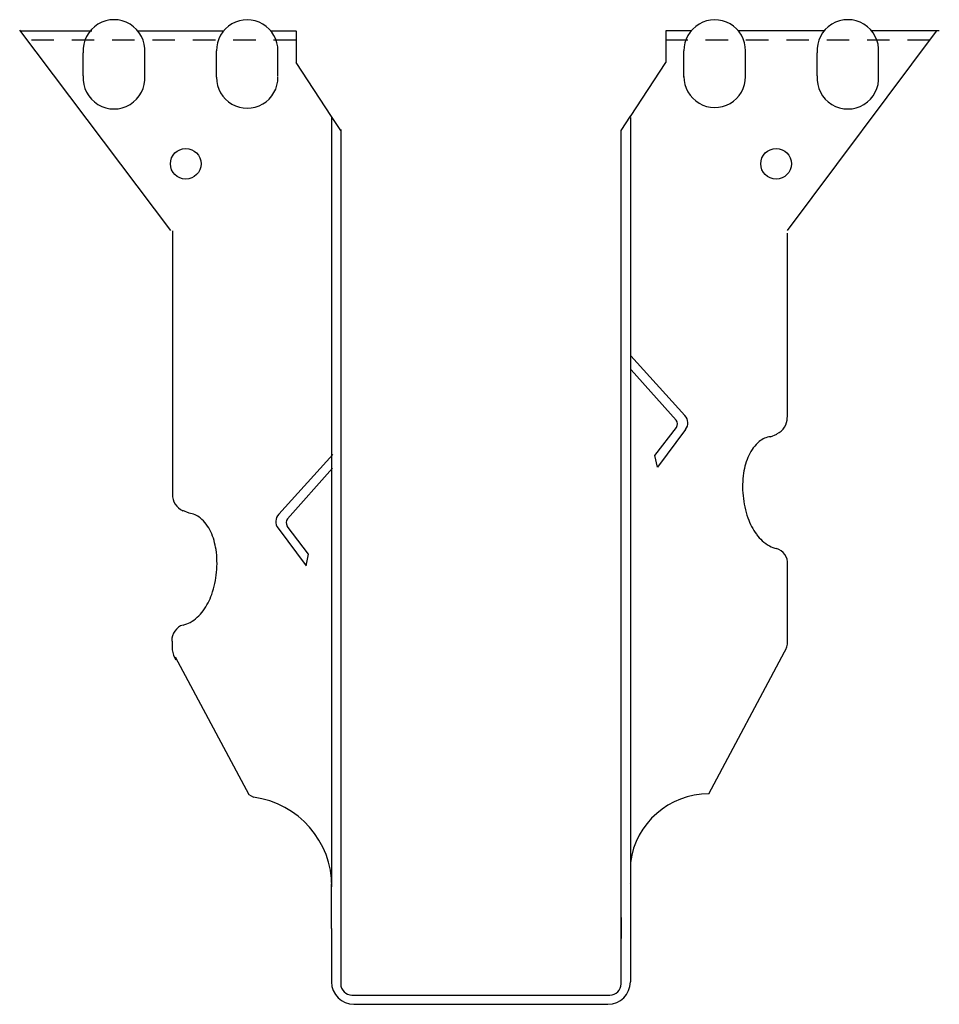
# Model space of a CAD drawing. Extents: x -2.57 to 2.56, y -0.05 to 5.44.
import ezdxf

# ---------------------------------------------------------------- set-up
doc = ezdxf.new("R2010")
doc.units = 0
doc.header["$LTSCALE"] = 0.5
doc.header["$MEASUREMENT"] = 0
doc.linetypes.add('HIDDEN', pattern=[0.375, 0.25, -0.125])
doc.layers.get('0').update_dxf_attribs({"linetype": 'CONTINUOUS'})

msp = doc.modelspace()

# ---------------------------------------------------------------- linework, layer by layer
for p, q in [((-1.7286, 4.2616), (-2.5713, 5.3779)), ((-2.569, 5.375), (-2.1688, 5.375)), ((-2.5673, 5.375), (-2.1753, 5.375)), ((-1.9136, 5.375), (-1.4342, 5.375)), ((-1.172, 5.375), (-1.0315, 5.375)), ((-1.0307, 5.375), (-1.0307, 5.1983)), ((1.0304, 5.375), (1.0304, 5.1983)), ((1.1718, 5.375), (1.0312, 5.375)), ((1.9133, 5.375), (1.4339, 5.375)), ((1.708, 4.2616), (2.5392, 5.3724)), ((2.5551, 5.375), (2.1773, 5.375)), ((-2.2166, 5.1237), (-2.2166, 5.2525)), ((-1.8746, 5.1237), (-1.8746, 5.2525)), ((-1.4746, 5.1159), (-1.4746, 5.2637)), ((-1.1316, 5.121), (-1.1316, 5.2627)), ((1.1313, 5.1167), (1.1313, 5.2627)), ((1.4743, 5.1119), (1.4743, 5.2637)), ((1.8743, 5.1237), (1.8743, 5.2525)), ((2.2163, 5.1237), (2.2163, 5.2525)), ((-0.8331, 4.8981), (-1.0307, 5.1983)), ((0.8328, 4.8981), (1.0304, 5.1983)), ((-0.8331, 4.8981), (-0.8331, 3.2584)), ((-0.7815, 4.8198), (-0.8331, 4.8981)), ((-0.8331, 4.8956), (-0.8331, 1.219)), ((0.7812, 4.8198), (0.8332, 4.8988)), ((0.8331, 4.8922), (0.8331, 1.1701)), ((0.8332, 4.8304), (0.8332, 3.2584)), ((-0.7815, 4.8252), (-0.7815, 0.0621)), ((-0.7815, 4.8198), (-0.7815, 3.2584)), ((0.781, 0.0621), (0.781, 4.8191)), ((0.7812, 3.2584), (0.7812, 4.8198)), ((-1.7204, 4.2592), (-1.7204, 2.7913)), ((1.708, 3.2211), (1.708, 4.2465)), ((0.8359, 3.563), (1.1371, 3.2305)), ((0.8365, 3.4859), (1.0878, 3.2036)), ((0.9702, 3.0071), (1.0893, 3.1643)), ((1.1409, 3.1518), (0.9846, 2.9424)), ((1.6149, 3.1114), (1.6493, 3.127)), ((-0.8263, 3.013), (-1.1275, 2.6805)), ((0.9846, 2.9424), (0.9702, 3.0071)), ((-0.8269, 2.936), (-1.0782, 2.6537)), ((-1.6267, 2.6855), (-1.6622, 2.7001)), ((-1.1313, 2.6018), (-0.975, 2.3924)), ((-0.9606, 2.4571), (-1.0797, 2.6144)), ((-0.975, 2.3924), (-0.9606, 2.4571)), ((1.7096, 1.9659), (1.7096, 2.4107)), ((-1.7219, 1.9726), (-1.7219, 1.9228)), ((-1.2916, 1.1162), (-1.7019, 1.8826)), ((1.2705, 1.1216), (1.6923, 1.9132)), ((-0.8331, 1.2435), (-0.8331, 0.6203)), ((0.8331, 1.2453), (0.8331, 0.6203)), ((-1.2659, 1.1017), (-1.2916, 1.1162)), ((-0.8331, 0.3703), (-0.8331, 0.6203)), ((0.8331, 0.6203), (0.8331, 0.3703)), ((-0.7815, 0.4328), (-0.7815, 0.3153)), ((0.781, 0.4328), (0.781, 0.3153)), ((-0.8331, 0.3703), (-0.8331, 0.0731)), ((0.8331, 0.3703), (0.8331, 0.0731)), ((-0.719, -0.0004), (0.7185, -0.0004)), ((-0.7081, -0.0519), (0.7081, -0.0519))]:
    msp.add_line(p, q)
at = {"linetype": 'HIDDEN'}
for p, q in [((-1.0307, 5.3233), (-2.5301, 5.3233)), ((2.5025, 5.3233), (1.0304, 5.3233))]:
    msp.add_line(p, q, dxfattribs=at)
for centre in [(-1.6456, 4.6336), (1.6453, 4.6336)]:
    msp.add_circle(centre, 0.0855)
for centre, radius, start, end in [((-2.0456, 5.2655), 0.1715, 355.6512, 184.3488), ((-1.3031, 5.2644), 0.1715, 359.446, 180.2493), ((1.3028, 5.2644), 0.1715, 359.7507, 180.5541), ((2.0453, 5.2655), 0.1715, 355.6512, 184.3488), ((-2.0456, 5.1107), 0.1715, 175.6512, 4.3488), ((-1.3031, 5.1151), 0.1715, 179.7507, 0.5541), ((1.3028, 5.119), 0.1715, 179.4459, 0.2493), ((2.0453, 5.1107), 0.1715, 175.6512, 4.3488), ((1.0646, 3.183), 0.031, 322.8492, 41.6705), ((1.0912, 3.1889), 0.062, 323.2667, 42.1827), ((1.61, 3.2177), 0.0978, 293.697, 1.2773), ((1.7011, 2.9117), 0.2292, 130.6734, 155.0544), ((1.6247, 3.0007), 0.1119, 95.4986, 130.6734), ((1.8146, 2.8589), 0.3543, 155.0544, 171.8163), ((1.989, 2.8339), 0.5305, 171.8163, 185.4986), ((-1.622, 2.7891), 0.0978, 178.7227, 246.303), ((1.989, 2.8339), 0.5305, 185.4986, 199.1809), ((-1.6376, 2.5744), 0.1119, 49.3266, 84.5014), ((-1.714, 2.4854), 0.2292, 24.9456, 49.3266), ((-1.0816, 2.6389), 0.062, 137.8173, 216.7333), ((-1.055, 2.6331), 0.031, 138.3295, 217.1508), ((1.8226, 2.776), 0.3543, 199.1809, 215.9428), ((-1.8275, 2.4326), 0.3543, 8.1837, 24.9456), ((1.7212, 2.7025), 0.2292, 215.9428, 240.3238), ((-2.0019, 2.4076), 0.5305, 354.5014, 8.1837), ((1.6955, 2.6803), 0.1975, 243.6269, 255.9801), ((1.6248, 2.4068), 0.0849, 355.1444, 74.9101), ((-2.0019, 2.4076), 0.5305, 340.8191, 354.5014), ((-1.8355, 2.3497), 0.3543, 324.0572, 340.8191), ((-1.7341, 2.2762), 0.2292, 299.6762, 324.0572), ((-1.6378, 1.9804), 0.0849, 105.0899, 184.8556), ((-1.7084, 2.254), 0.1975, 284.0199, 296.3731), ((-1.5851, 1.9402), 0.137, 186.8147, 211.9685), ((1.6116, 1.9686), 0.0978, 325.5201, 2.1415), ((-1.3343, 0.6029), 0.5037, 0, 82.4068), ((1.2705, 0.6803), 0.4413, 90, 172.4423), ((1.2705, 0.6803), 0.4413, 187.1682, 187.5577), ((-0.7081, 0.0731), 0.125, 180, 270), ((-0.719, 0.0621), 0.0625, 180, 270), ((0.7081, 0.0731), 0.125, 270, 0), ((0.7185, 0.0621), 0.0625, 270, 0)]:
    msp.add_arc(centre, radius, start, end)

doc.saveas('drawing.dxf')
